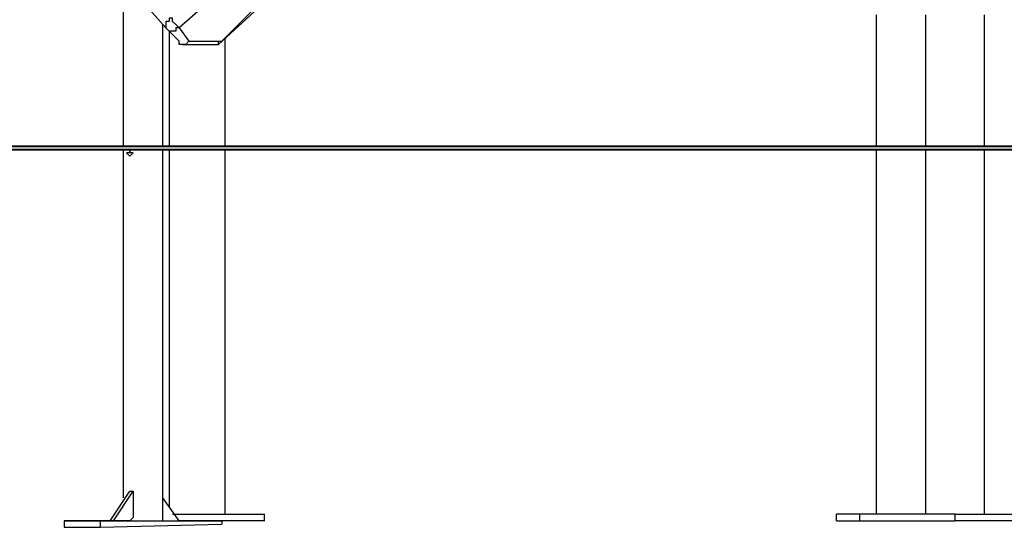
# Model space of a CAD drawing. Units: millimetres. Extents: x 2 to 134, y 21 to 226.
# Drawn here: x 69 to 80, y 160 to 166 of the extents above; entities that cross this region are included whole.
import ezdxf

# ---------------------------------------------------------------- set-up
doc = ezdxf.new("R2010")
doc.units = ezdxf.units.MM
doc.header["$MEASUREMENT"] = 0
doc.layers.add('Ebene 1', color=7, linetype='Continuous', lineweight=0)

msp = doc.modelspace()

# ---------------------------------------------------------------- linework, layer by layer
at = {"layer": 'Ebene 1', "color": 18, "lineweight": 25, "true_color": 0x000000}
for points in [[(71.014, 165.453), (71.014, 165.453), (67.098, 169.862), (67.098, 169.862)], [(71.755, 165.982), (71.755, 165.982), (71.155, 165.453), (71.155, 165.453)], [(70.556, 165.876), (70.556, 165.876), (70.556, 164.183), (70.556, 164.183)], [(71.614, 165.312), (71.614, 165.312), (72.002, 165.7), (72.002, 165.7)], [(71.579, 165.276), (71.579, 165.276), (72.002, 165.664), (72.002, 165.664)], [(78.634, 165.594), (78.634, 165.594), (78.634, 164.183), (78.634, 164.183)], [(79.163, 165.594), (79.163, 165.594), (79.163, 164.183), (79.163, 164.183)], [(79.798, 164.183), (79.798, 164.183), (79.798, 165.594), (79.798, 165.594)], [(70.979, 164.183), (70.979, 164.183), (70.979, 165.488), (70.979, 165.488)], [(71.155, 165.312), (71.155, 165.312), (71.014, 165.453), (71.014, 165.453)], [(71.049, 165.417), (71.049, 165.417), (71.049, 164.183), (71.049, 164.183)], [(71.155, 165.453), (71.155, 165.453), (71.261, 165.312), (71.261, 165.312)], [(71.191, 165.276), (71.191, 165.276), (71.579, 165.276), (71.579, 165.276)], [(71.261, 165.312), (71.261, 165.312), (71.614, 165.312), (71.614, 165.312)], [(71.649, 164.183), (71.649, 164.183), (71.649, 165.347), (71.649, 165.347)], [(71.649, 164.183), (71.649, 164.183), (71.649, 165.347), (71.649, 165.347)], [(42.333, 164.183), (42.333, 164.183), (110.666, 164.183), (110.666, 164.183)], [(42.333, 164.147), (42.333, 164.147), (110.666, 164.147), (110.666, 164.147)], [(42.333, 164.147), (42.333, 164.147), (128.693, 164.147), (128.693, 164.147)], [(43.568, 164.147), (43.568, 164.147), (120.897, 164.147), (120.897, 164.147)], [(50.871, 164.147), (50.871, 164.147), (116.664, 164.147), (116.664, 164.147)], [(57.15, 164.147), (57.15, 164.147), (120.932, 164.147), (120.932, 164.147)], [(70.556, 164.147), (70.556, 164.147), (70.556, 160.408), (70.556, 160.408)], [(70.979, 160.161), (70.979, 160.161), (70.979, 164.147), (70.979, 164.147)], [(71.049, 164.147), (71.049, 164.147), (71.049, 160.302), (71.049, 160.302)], [(71.367, 164.147), (71.367, 164.147), (71.332, 164.147), (71.332, 164.147)], [(71.367, 164.183), (71.367, 164.183), (71.367, 164.183), (71.367, 164.183)], [(71.367, 164.147), (71.367, 164.147), (71.367, 164.147), (71.367, 164.147)], [(71.649, 160.232), (71.649, 160.232), (71.649, 164.147), (71.649, 164.147)], [(71.649, 160.232), (71.649, 160.232), (71.649, 164.147), (71.649, 164.147)], [(78.634, 164.183), (78.634, 164.183), (78.634, 164.183), (78.634, 164.183)], [(78.634, 164.147), (78.634, 164.147), (78.634, 164.147), (78.634, 164.147)], [(78.634, 164.147), (78.634, 164.147), (78.634, 160.232), (78.634, 160.232)], [(79.163, 164.147), (79.163, 164.147), (79.163, 160.232), (79.163, 160.232)], [(79.692, 164.183), (79.692, 164.183), (79.692, 164.183), (79.692, 164.183)], [(79.692, 164.183), (79.692, 164.183), (79.692, 164.183), (79.692, 164.183)], [(79.692, 164.147), (79.692, 164.147), (79.692, 164.147), (79.692, 164.147)], [(79.692, 164.147), (79.692, 164.147), (79.692, 164.147), (79.692, 164.147)], [(79.798, 160.232), (79.798, 160.232), (79.798, 164.147), (79.798, 164.147)], [(70.414, 160.161), (70.414, 160.161), (70.626, 160.479), (70.626, 160.479)], [(70.45, 160.161), (70.45, 160.161), (70.661, 160.479), (70.661, 160.479)], [(70.661, 160.479), (70.661, 160.479), (70.661, 160.196), (70.661, 160.196)], [(71.155, 160.161), (71.155, 160.161), (70.979, 160.408), (70.979, 160.408)], [(70.661, 160.196), (70.661, 160.196), (70.626, 160.161), (70.626, 160.161)], [(71.085, 160.232), (71.085, 160.232), (72.072, 160.232), (72.072, 160.232)], [(72.072, 160.161), (72.072, 160.161), (72.072, 160.232), (72.072, 160.232)], [(72.072, 160.161), (72.072, 160.161), (72.072, 160.232), (72.072, 160.232)], [(72.072, 160.232), (72.072, 160.232), (72.072, 160.232), (72.072, 160.232)], [(78.458, 160.232), (78.458, 160.232), (78.211, 160.232), (78.211, 160.232)], [(78.211, 160.161), (78.211, 160.161), (78.211, 160.232), (78.211, 160.232)], [(79.481, 160.232), (79.481, 160.232), (78.458, 160.232), (78.458, 160.232)], [(78.458, 160.161), (78.458, 160.161), (78.458, 160.232), (78.458, 160.232)], [(79.481, 160.161), (79.481, 160.161), (79.481, 160.232), (79.481, 160.232)], [(79.481, 160.232), (79.481, 160.232), (80.504, 160.232), (80.504, 160.232)], [(70.414, 160.161), (70.414, 160.161), (69.921, 160.161), (69.921, 160.161)], [(69.921, 160.161), (69.921, 160.161), (70.309, 160.161), (70.309, 160.161)], [(69.921, 160.161), (69.921, 160.161), (69.921, 160.091), (69.921, 160.091)], [(69.921, 160.091), (69.921, 160.091), (70.309, 160.091), (70.309, 160.091)], [(70.309, 160.161), (70.309, 160.161), (71.614, 160.161), (71.614, 160.161)], [(70.309, 160.161), (70.309, 160.161), (70.309, 160.091), (70.309, 160.091)], [(70.309, 160.091), (70.309, 160.091), (71.614, 160.126), (71.614, 160.126)], [(70.45, 160.161), (70.45, 160.161), (70.414, 160.161), (70.414, 160.161)], [(70.626, 160.161), (70.626, 160.161), (70.45, 160.161), (70.45, 160.161)], [(70.979, 160.161), (70.979, 160.161), (71.155, 160.161), (71.155, 160.161)], [(71.261, 160.161), (71.261, 160.161), (71.155, 160.161), (71.155, 160.161)], [(71.614, 160.161), (71.614, 160.161), (71.261, 160.161), (71.261, 160.161)], [(71.614, 160.161), (71.614, 160.161), (71.614, 160.126), (71.614, 160.126)], [(72.072, 160.161), (72.072, 160.161), (71.614, 160.161), (71.614, 160.161)], [(72.072, 160.161), (72.072, 160.161), (72.072, 160.161), (72.072, 160.161)], [(78.211, 160.161), (78.211, 160.161), (78.458, 160.161), (78.458, 160.161)], [(78.458, 160.161), (78.458, 160.161), (79.481, 160.161), (79.481, 160.161)], [(80.504, 160.161), (80.504, 160.161), (79.481, 160.161), (79.481, 160.161)]]:
    msp.add_open_spline(points, degree=3, dxfattribs=at)
for points, knots in [([(70.556, 165.876), (70.556, 165.876), (70.556, 165.806), (70.556, 165.806), (70.556, 165.806), (70.556, 165.7), (70.556, 165.7), (70.556, 165.7), (70.556, 165.629), (70.556, 165.629), (70.556, 165.629), (70.556, 165.523), (70.556, 165.523), (70.556, 165.523), (70.556, 165.453), (70.556, 165.453), (70.556, 165.453), (70.556, 165.382), (70.556, 165.382), (70.556, 165.382), (70.556, 165.276), (70.556, 165.276), (70.556, 165.276), (70.556, 165.206), (70.556, 165.206), (70.556, 165.206), (70.556, 165.135), (70.556, 165.135), (70.556, 165.135), (70.556, 165.065), (70.556, 165.065), (70.556, 165.065), (70.556, 164.994), (70.556, 164.994), (70.556, 164.994), (70.556, 164.924), (70.556, 164.924), (70.556, 164.924), (70.556, 164.853), (70.556, 164.853), (70.556, 164.853), (70.556, 164.782), (70.556, 164.782), (70.556, 164.782), (70.556, 164.712), (70.556, 164.712), (70.556, 164.712), (70.556, 164.677), (70.556, 164.677), (70.556, 164.677), (70.556, 164.606), (70.556, 164.606), (70.556, 164.606), (70.556, 164.571), (70.556, 164.571), (70.556, 164.571), (70.556, 164.5), (70.556, 164.5), (70.556, 164.5), (70.556, 164.465), (70.556, 164.465), (70.556, 164.465), (70.556, 164.43), (70.556, 164.43), (70.556, 164.43), (70.556, 164.394), (70.556, 164.394), (70.556, 164.394), (70.556, 164.324), (70.556, 164.324), (70.556, 164.324), (70.556, 164.289), (70.556, 164.289), (70.556, 164.289), (70.556, 164.253), (70.556, 164.253), (70.556, 164.253), (70.556, 164.218), (70.556, 164.218), (70.556, 164.218), (70.556, 164.183), (70.556, 164.183)], [0, 0, 0, 0, 1, 1, 1, 2, 2, 2, 3, 3, 3, 4, 4, 4, 5, 5, 5, 6, 6, 6, 7, 7, 7, 8, 8, 8, 9, 9, 9, 10, 10, 10, 11, 11, 11, 12, 12, 12, 13, 13, 13, 14, 14, 14, 15, 15, 15, 16, 16, 16, 17, 17, 17, 18, 18, 18, 19, 19, 19, 20, 20, 20, 21, 21, 21, 22, 22, 22, 23, 23, 23, 24, 24, 24, 25, 25, 25, 26, 26, 26, 27, 27, 27, 27]), ([(71.049, 165.559), (71.049, 165.559), (71.049, 165.523), (71.049, 165.523), (71.049, 165.523), (71.014, 165.523), (71.014, 165.523), (71.014, 165.523), (71.014, 165.488), (71.014, 165.488), (71.014, 165.488), (71.014, 165.453), (71.014, 165.453)], [0, 0, 0, 0, 1, 1, 1, 2, 2, 2, 3, 3, 3, 4, 4, 4, 4]), ([(71.155, 165.453), (71.155, 165.453), (71.155, 165.453), (71.155, 165.453), (71.155, 165.453), (71.12, 165.488), (71.12, 165.488), (71.12, 165.488), (71.085, 165.523), (71.085, 165.523), (71.085, 165.523), (71.085, 165.559), (71.085, 165.559), (71.085, 165.559), (71.049, 165.559), (71.049, 165.559)], [0, 0, 0, 0, 1, 1, 1, 2, 2, 2, 3, 3, 3, 4, 4, 4, 5, 5, 5, 5]), ([(71.155, 165.453), (71.155, 165.453), (71.12, 165.453), (71.12, 165.453), (71.12, 165.453), (71.12, 165.417), (71.12, 165.417), (71.12, 165.417), (71.085, 165.417), (71.085, 165.417), (71.085, 165.417), (71.049, 165.417), (71.049, 165.417), (71.049, 165.417), (71.014, 165.453), (71.014, 165.453)], [0, 0, 0, 0, 1, 1, 1, 2, 2, 2, 3, 3, 3, 4, 4, 4, 5, 5, 5, 5]), ([(71.261, 165.312), (71.261, 165.312), (71.261, 165.312), (71.261, 165.312), (71.261, 165.312), (71.226, 165.276), (71.226, 165.276), (71.226, 165.276), (71.191, 165.276), (71.191, 165.276), (71.191, 165.276), (71.155, 165.276), (71.155, 165.276), (71.155, 165.276), (71.155, 165.312), (71.155, 165.312)], [0, 0, 0, 0, 1, 1, 1, 2, 2, 2, 3, 3, 3, 4, 4, 4, 5, 5, 5, 5]), ([(71.579, 165.276), (71.579, 165.276), (71.579, 165.276), (71.579, 165.276), (71.579, 165.276), (71.579, 165.312), (71.579, 165.312), (71.579, 165.312), (71.614, 165.312), (71.614, 165.312)], [0, 0, 0, 0, 1, 1, 1, 2, 2, 2, 3, 3, 3, 3]), ([(70.626, 164.147), (70.626, 164.147), (70.626, 164.147), (70.626, 164.147), (70.626, 164.147), (70.626, 164.112), (70.626, 164.112), (70.626, 164.112), (70.591, 164.112), (70.591, 164.112), (70.591, 164.112), (70.626, 164.077), (70.626, 164.077)], [0, 0, 0, 0, 1, 1, 1, 2, 2, 2, 3, 3, 3, 4, 4, 4, 4]), ([(70.661, 164.112), (70.661, 164.112), (70.661, 164.112), (70.661, 164.112), (70.661, 164.112), (70.626, 164.112), (70.626, 164.112), (70.626, 164.112), (70.626, 164.147), (70.626, 164.147)], [0, 0, 0, 0, 1, 1, 1, 2, 2, 2, 3, 3, 3, 3]), ([(70.626, 164.077), (70.626, 164.077), (70.626, 164.077), (70.626, 164.077), (70.626, 164.077), (70.661, 164.112), (70.661, 164.112)], [0, 0, 0, 0, 1, 1, 1, 2, 2, 2, 2]), ([(71.332, 164.183), (71.332, 164.183), (71.332, 164.183), (71.332, 164.183), (71.332, 164.183), (71.367, 164.183), (71.367, 164.183)], [0, 0, 0, 0, 1, 1, 1, 2, 2, 2, 2]), ([(71.684, 164.183), (71.684, 164.183), (71.684, 164.183), (71.684, 164.183), (71.684, 164.183), (71.649, 164.183), (71.649, 164.183)], [0, 0, 0, 0, 1, 1, 1, 2, 2, 2, 2]), ([(71.649, 164.147), (71.649, 164.147), (71.649, 164.147), (71.649, 164.147), (71.649, 164.147), (71.684, 164.147), (71.684, 164.147)], [0, 0, 0, 0, 1, 1, 1, 2, 2, 2, 2]), ([(79.728, 164.183), (79.728, 164.183), (79.728, 164.183), (79.728, 164.183), (79.728, 164.183), (79.692, 164.183), (79.692, 164.183)], [0, 0, 0, 0, 1, 1, 1, 2, 2, 2, 2]), ([(79.692, 164.147), (79.692, 164.147), (79.692, 164.147), (79.692, 164.147), (79.692, 164.147), (79.728, 164.147), (79.728, 164.147)], [0, 0, 0, 0, 1, 1, 1, 2, 2, 2, 2]), ([(70.626, 160.479), (70.626, 160.479), (70.626, 160.479), (70.626, 160.479), (70.626, 160.479), (70.661, 160.479), (70.661, 160.479)], [0, 0, 0, 0, 1, 1, 1, 2, 2, 2, 2]), ([(70.238, 160.161), (70.238, 160.161), (70.238, 160.161), (70.238, 160.161), (70.238, 160.161), (70.273, 160.161), (70.273, 160.161), (70.273, 160.161), (70.309, 160.161), (70.309, 160.161), (70.309, 160.161), (70.344, 160.161), (70.344, 160.161), (70.344, 160.161), (70.309, 160.161), (70.309, 160.161), (70.309, 160.161), (70.273, 160.161), (70.273, 160.161), (70.273, 160.161), (70.238, 160.161), (70.238, 160.161), (70.238, 160.161), (70.203, 160.161), (70.203, 160.161), (70.203, 160.161), (70.238, 160.161), (70.238, 160.161)], [0, 0, 0, 0, 1, 1, 1, 2, 2, 2, 3, 3, 3, 4, 4, 4, 5, 5, 5, 6, 6, 6, 7, 7, 7, 8, 8, 8, 9, 9, 9, 9]), ([(70.626, 160.161), (70.626, 160.161), (70.626, 160.161), (70.626, 160.161), (70.626, 160.161), (70.661, 160.161), (70.661, 160.161), (70.661, 160.161), (70.697, 160.161), (70.697, 160.161), (70.697, 160.161), (70.732, 160.161), (70.732, 160.161), (70.732, 160.161), (70.767, 160.161), (70.767, 160.161), (70.767, 160.161), (70.802, 160.161), (70.802, 160.161), (70.802, 160.161), (70.838, 160.161), (70.838, 160.161), (70.838, 160.161), (70.873, 160.161), (70.873, 160.161), (70.873, 160.161), (70.908, 160.161), (70.908, 160.161), (70.908, 160.161), (70.944, 160.161), (70.944, 160.161), (70.944, 160.161), (70.979, 160.161), (70.979, 160.161)], [0, 0, 0, 0, 1, 1, 1, 2, 2, 2, 3, 3, 3, 4, 4, 4, 5, 5, 5, 6, 6, 6, 7, 7, 7, 8, 8, 8, 9, 9, 9, 10, 10, 10, 11, 11, 11, 11]), ([(71.226, 160.161), (71.226, 160.161), (71.226, 160.161), (71.226, 160.161), (71.226, 160.161), (71.261, 160.161), (71.261, 160.161), (71.261, 160.161), (71.296, 160.161), (71.296, 160.161), (71.296, 160.161), (71.332, 160.161), (71.332, 160.161), (71.332, 160.161), (71.296, 160.161), (71.296, 160.161), (71.296, 160.161), (71.261, 160.161), (71.261, 160.161), (71.261, 160.161), (71.226, 160.161), (71.226, 160.161), (71.226, 160.161), (71.191, 160.161), (71.191, 160.161), (71.191, 160.161), (71.226, 160.161), (71.226, 160.161)], [0, 0, 0, 0, 1, 1, 1, 2, 2, 2, 3, 3, 3, 4, 4, 4, 5, 5, 5, 6, 6, 6, 7, 7, 7, 8, 8, 8, 9, 9, 9, 9])]:
    msp.add_open_spline(points, degree=3, knots=knots, dxfattribs=at)
at = {"layer": 'Ebene 1', "color": 18, "lineweight": 40, "true_color": 0x000000}
for points in [[(63.782, 164.183), (63.782, 164.183), (64.1, 164.183), (64.1, 164.183), (64.1, 164.183), (64.382, 164.183), (64.382, 164.183), (64.382, 164.183), (64.699, 164.183), (64.699, 164.183), (64.699, 164.183), (64.982, 164.183), (64.982, 164.183), (64.982, 164.183), (65.264, 164.183), (65.264, 164.183), (65.264, 164.183), (65.581, 164.183), (65.581, 164.183), (65.581, 164.183), (65.864, 164.183), (65.864, 164.183), (65.864, 164.183), (66.181, 164.183), (66.181, 164.183), (66.181, 164.183), (66.463, 164.183), (66.463, 164.183), (66.463, 164.183), (66.746, 164.183), (66.746, 164.183), (66.746, 164.183), (67.063, 164.183), (67.063, 164.183), (67.063, 164.183), (67.345, 164.183), (67.345, 164.183), (67.345, 164.183), (67.627, 164.183), (67.627, 164.183), (67.627, 164.183), (67.945, 164.183), (67.945, 164.183), (67.945, 164.183), (68.227, 164.183), (68.227, 164.183), (68.227, 164.183), (68.509, 164.183), (68.509, 164.183), (68.509, 164.183), (68.792, 164.183), (68.792, 164.183), (68.792, 164.183), (69.109, 164.183), (69.109, 164.183), (69.109, 164.183), (69.391, 164.183), (69.391, 164.183), (69.391, 164.183), (69.674, 164.183), (69.674, 164.183), (69.674, 164.183), (69.956, 164.183), (69.956, 164.183), (69.956, 164.183), (70.238, 164.183), (70.238, 164.183), (70.238, 164.183), (70.52, 164.183), (70.52, 164.183), (70.52, 164.183), (70.802, 164.183), (70.802, 164.183), (70.802, 164.183), (71.085, 164.183), (71.085, 164.183), (71.085, 164.183), (71.367, 164.183), (71.367, 164.183), (71.367, 164.183), (71.649, 164.183), (71.649, 164.183), (71.649, 164.183), (71.931, 164.183), (71.931, 164.183), (71.931, 164.183), (72.214, 164.183), (72.214, 164.183), (72.214, 164.183), (72.496, 164.183), (72.496, 164.183), (72.496, 164.183), (72.778, 164.183), (72.778, 164.183), (72.778, 164.183), (73.06, 164.183), (73.06, 164.183), (73.06, 164.183), (73.342, 164.183), (73.342, 164.183), (73.342, 164.183), (73.589, 164.183), (73.589, 164.183), (73.589, 164.183), (73.872, 164.183), (73.872, 164.183), (73.872, 164.183), (74.154, 164.183), (74.154, 164.183), (74.154, 164.183), (74.401, 164.183), (74.401, 164.183), (74.401, 164.183), (74.683, 164.183), (74.683, 164.183), (74.683, 164.183), (74.93, 164.183), (74.93, 164.183), (74.93, 164.183), (75.212, 164.183), (75.212, 164.183), (75.212, 164.183), (75.459, 164.183), (75.459, 164.183), (75.459, 164.183), (75.741, 164.183), (75.741, 164.183), (75.741, 164.183), (75.988, 164.183), (75.988, 164.183), (75.988, 164.183), (76.235, 164.183), (76.235, 164.183), (76.235, 164.183), (76.482, 164.183), (76.482, 164.183), (76.482, 164.183), (76.764, 164.183), (76.764, 164.183), (76.764, 164.183), (77.011, 164.183), (77.011, 164.183), (77.011, 164.183), (77.258, 164.183), (77.258, 164.183), (77.258, 164.183), (77.505, 164.183), (77.505, 164.183), (77.505, 164.183), (77.752, 164.183), (77.752, 164.183), (77.752, 164.183), (77.999, 164.183), (77.999, 164.183), (77.999, 164.183), (78.246, 164.183), (78.246, 164.183), (78.246, 164.183), (78.458, 164.183), (78.458, 164.183), (78.458, 164.183), (78.705, 164.183), (78.705, 164.183), (78.705, 164.183), (78.952, 164.183), (78.952, 164.183), (78.952, 164.183), (79.163, 164.183), (79.163, 164.183), (79.163, 164.183), (79.41, 164.183), (79.41, 164.183), (79.41, 164.183), (79.622, 164.183), (79.622, 164.183), (79.622, 164.183), (79.869, 164.183), (79.869, 164.183), (79.869, 164.183), (80.081, 164.183), (80.081, 164.183), (80.081, 164.183), (80.292, 164.183), (80.292, 164.183), (80.292, 164.183), (80.504, 164.183), (80.504, 164.183), (80.504, 164.183), (80.751, 164.183), (80.751, 164.183), (80.751, 164.183), (80.962, 164.183), (80.962, 164.183), (80.962, 164.183), (81.174, 164.183), (81.174, 164.183), (81.174, 164.183), (81.386, 164.183), (81.386, 164.183), (81.386, 164.183), (81.562, 164.183), (81.562, 164.183), (81.562, 164.183), (81.774, 164.183), (81.774, 164.183), (81.774, 164.183), (81.986, 164.183), (81.986, 164.183), (81.986, 164.183), (82.197, 164.183), (82.197, 164.183), (82.197, 164.183), (82.374, 164.183), (82.374, 164.183), (82.374, 164.183), (82.585, 164.183), (82.585, 164.183), (82.585, 164.183), (82.762, 164.183), (82.762, 164.183), (82.762, 164.183), (82.938, 164.183), (82.938, 164.183), (82.938, 164.183), (83.15, 164.183), (83.15, 164.183), (83.15, 164.183), (83.326, 164.183), (83.326, 164.183), (83.326, 164.183), (83.502, 164.183), (83.502, 164.183), (83.502, 164.183), (83.679, 164.183), (83.679, 164.183), (83.679, 164.183), (83.855, 164.183), (83.855, 164.183), (83.855, 164.183), (84.032, 164.183), (84.032, 164.183)], [(63.782, 164.147), (63.782, 164.147), (64.1, 164.147), (64.1, 164.147), (64.1, 164.147), (64.382, 164.147), (64.382, 164.147), (64.382, 164.147), (64.699, 164.147), (64.699, 164.147), (64.699, 164.147), (64.982, 164.147), (64.982, 164.147), (64.982, 164.147), (65.264, 164.147), (65.264, 164.147), (65.264, 164.147), (65.581, 164.147), (65.581, 164.147), (65.581, 164.147), (65.864, 164.147), (65.864, 164.147), (65.864, 164.147), (66.181, 164.147), (66.181, 164.147), (66.181, 164.147), (66.463, 164.147), (66.463, 164.147), (66.463, 164.147), (66.746, 164.147), (66.746, 164.147), (66.746, 164.147), (67.063, 164.147), (67.063, 164.147), (67.063, 164.147), (67.345, 164.147), (67.345, 164.147), (67.345, 164.147), (67.627, 164.147), (67.627, 164.147), (67.627, 164.147), (67.945, 164.147), (67.945, 164.147), (67.945, 164.147), (68.227, 164.147), (68.227, 164.147), (68.227, 164.147), (68.509, 164.147), (68.509, 164.147), (68.509, 164.147), (68.792, 164.147), (68.792, 164.147), (68.792, 164.147), (69.109, 164.147), (69.109, 164.147), (69.109, 164.147), (69.391, 164.147), (69.391, 164.147), (69.391, 164.147), (69.674, 164.147), (69.674, 164.147), (69.674, 164.147), (69.956, 164.147), (69.956, 164.147), (69.956, 164.147), (70.238, 164.147), (70.238, 164.147), (70.238, 164.147), (70.52, 164.147), (70.52, 164.147), (70.52, 164.147), (70.802, 164.147), (70.802, 164.147), (70.802, 164.147), (71.085, 164.147), (71.085, 164.147), (71.085, 164.147), (71.367, 164.147), (71.367, 164.147), (71.367, 164.147), (71.649, 164.147), (71.649, 164.147), (71.649, 164.147), (71.931, 164.147), (71.931, 164.147), (71.931, 164.147), (72.214, 164.147), (72.214, 164.147), (72.214, 164.147), (72.496, 164.147), (72.496, 164.147), (72.496, 164.147), (72.778, 164.147), (72.778, 164.147), (72.778, 164.147), (73.06, 164.147), (73.06, 164.147), (73.06, 164.147), (73.342, 164.147), (73.342, 164.147), (73.342, 164.147), (73.589, 164.147), (73.589, 164.147), (73.589, 164.147), (73.872, 164.147), (73.872, 164.147), (73.872, 164.147), (74.154, 164.147), (74.154, 164.147), (74.154, 164.147), (74.401, 164.147), (74.401, 164.147), (74.401, 164.147), (74.683, 164.147), (74.683, 164.147), (74.683, 164.147), (74.93, 164.147), (74.93, 164.147), (74.93, 164.147), (75.212, 164.147), (75.212, 164.147), (75.212, 164.147), (75.459, 164.147), (75.459, 164.147), (75.459, 164.147), (75.741, 164.147), (75.741, 164.147), (75.741, 164.147), (75.988, 164.147), (75.988, 164.147), (75.988, 164.147), (76.235, 164.147), (76.235, 164.147), (76.235, 164.147), (76.482, 164.147), (76.482, 164.147), (76.482, 164.147), (76.764, 164.147), (76.764, 164.147), (76.764, 164.147), (77.011, 164.147), (77.011, 164.147), (77.011, 164.147), (77.258, 164.147), (77.258, 164.147), (77.258, 164.147), (77.505, 164.147), (77.505, 164.147), (77.505, 164.147), (77.752, 164.147), (77.752, 164.147), (77.752, 164.147), (77.999, 164.147), (77.999, 164.147), (77.999, 164.147), (78.246, 164.147), (78.246, 164.147), (78.246, 164.147), (78.458, 164.147), (78.458, 164.147), (78.458, 164.147), (78.705, 164.147), (78.705, 164.147), (78.705, 164.147), (78.952, 164.147), (78.952, 164.147), (78.952, 164.147), (79.163, 164.147), (79.163, 164.147), (79.163, 164.147), (79.41, 164.147), (79.41, 164.147), (79.41, 164.147), (79.622, 164.147), (79.622, 164.147), (79.622, 164.147), (79.869, 164.147), (79.869, 164.147), (79.869, 164.147), (80.081, 164.147), (80.081, 164.147), (80.081, 164.147), (80.292, 164.147), (80.292, 164.147), (80.292, 164.147), (80.504, 164.147), (80.504, 164.147), (80.504, 164.147), (80.751, 164.147), (80.751, 164.147), (80.751, 164.147), (80.962, 164.147), (80.962, 164.147), (80.962, 164.147), (81.174, 164.147), (81.174, 164.147), (81.174, 164.147), (81.386, 164.147), (81.386, 164.147), (81.386, 164.147), (81.562, 164.147), (81.562, 164.147), (81.562, 164.147), (81.774, 164.147), (81.774, 164.147), (81.774, 164.147), (81.986, 164.147), (81.986, 164.147), (81.986, 164.147), (82.197, 164.147), (82.197, 164.147), (82.197, 164.147), (82.374, 164.147), (82.374, 164.147), (82.374, 164.147), (82.585, 164.147), (82.585, 164.147), (82.585, 164.147), (82.762, 164.147), (82.762, 164.147), (82.762, 164.147), (82.938, 164.147), (82.938, 164.147), (82.938, 164.147), (83.15, 164.147), (83.15, 164.147), (83.15, 164.147), (83.326, 164.147), (83.326, 164.147), (83.326, 164.147), (83.502, 164.147), (83.502, 164.147), (83.502, 164.147), (83.679, 164.147), (83.679, 164.147), (83.679, 164.147), (83.855, 164.147), (83.855, 164.147), (83.855, 164.147), (84.032, 164.147), (84.032, 164.147)]]:
    msp.add_open_spline(points, degree=3, knots=[0, 0, 0, 0, 1, 1, 1, 2, 2, 2, 3, 3, 3, 4, 4, 4, 5, 5, 5, 6, 6, 6, 7, 7, 7, 8, 8, 8, 9, 9, 9, 10, 10, 10, 11, 11, 11, 12, 12, 12, 13, 13, 13, 14, 14, 14, 15, 15, 15, 16, 16, 16, 17, 17, 17, 18, 18, 18, 19, 19, 19, 20, 20, 20, 21, 21, 21, 22, 22, 22, 23, 23, 23, 24, 24, 24, 25, 25, 25, 26, 26, 26, 27, 27, 27, 28, 28, 28, 29, 29, 29, 30, 30, 30, 31, 31, 31, 32, 32, 32, 33, 33, 33, 34, 34, 34, 35, 35, 35, 36, 36, 36, 37, 37, 37, 38, 38, 38, 39, 39, 39, 40, 40, 40, 41, 41, 41, 42, 42, 42, 43, 43, 43, 44, 44, 44, 45, 45, 45, 46, 46, 46, 47, 47, 47, 48, 48, 48, 49, 49, 49, 50, 50, 50, 51, 51, 51, 52, 52, 52, 53, 53, 53, 54, 54, 54, 55, 55, 55, 56, 56, 56, 57, 57, 57, 58, 58, 58, 59, 59, 59, 60, 60, 60, 61, 61, 61, 62, 62, 62, 63, 63, 63, 64, 64, 64, 65, 65, 65, 66, 66, 66, 67, 67, 67, 68, 68, 68, 69, 69, 69, 70, 70, 70, 71, 71, 71, 72, 72, 72, 73, 73, 73, 74, 74, 74, 75, 75, 75, 76, 76, 76, 77, 77, 77, 78, 78, 78, 79, 79, 79, 80, 80, 80, 80], dxfattribs=at)

doc.saveas('drawing.dxf')
